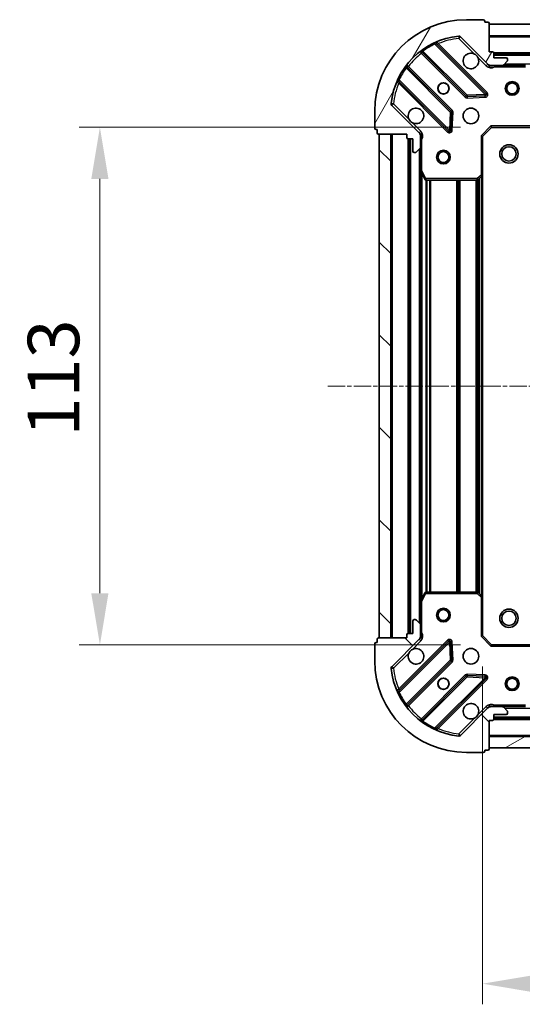
# Model space of a CAD drawing. Units: millimetres. Extents: x 0 to 5589, y 0 to 1264.
# Drawn here: x 1539 to 1649, y 244 to 459 of the extents above; entities that cross this region are included whole.
import ezdxf

# ---------------------------------------------------------------- set-up
doc = ezdxf.new("R2010")
doc.units = ezdxf.units.MM
doc.header["$LTSCALE"] = 0.666667
doc.linetypes.add('CHAIN', pattern=[0.3543, 0.2362, -0.0295, 0.0591, -0.0295])
doc.layers.get('Defpoints').update_dxf_attribs({"lineweight": 25})
doc.layers.add('Centerline (ISO)', color=7, linetype='Continuous', lineweight=18, true_color=0x80ffff)
doc.layers.add('Hatch (ISO)', color=1, linetype='Continuous', lineweight=18, true_color=0xff0000)
for name, color, linetype, lineweight in [('Dimension (ISO)', 7, 'Continuous', 18), ('Visible (ISO)', 7, 'Continuous', 35), ('Visible Narrow (ISO)', 7, 'Continuous', 25)]:
    doc.layers.add(name, color=color, linetype=linetype, lineweight=lineweight)
doc.styles.add('Note Text (TK)', font='MS PGothic.ttf')
doc.dimstyles.new('Default - Method 1b (TK)', dxfattribs={"dimscale": 0.666667, "dimtxt": 2.5, "dimasz": 2.5, "dimexe": 1, "dimexo": 1.5, "dimgap": 1, "dimtad": 1, "dimtoh": 1, "dimrnd": 1e-08, "dimdsep": 46, "dimtxsty": 'Note Text (TK)', "dimcen": 0.09, "dimdle": 5, "dimclrd": 100, "dimclre": 100, "dimclrt": 7, "dimadec": 1, "dimazin": 1, "dimtfac": 1, "dimtmove": 0, "dimatfit": 3, "dimfxl": 1, "dimtolj": 1, "dimlwd": -1, "dimlwe": -1, "dimarcsym": 0})
pattern_1 = [(135.0002, (205.417, -36), (-10.10275, -10.10283), [])]

# ---------------------------------------------------------------- blocks, each defined once
blk = doc.blocks.new('*D33')
at = {"layer": 'Defpoints', "color": 0, "transparency": 16777216}
for p in [(1642.15, 435.79), (1556.65, 322.79), (1642.15, 322.79)]:
    blk.add_point(p, dxfattribs=at)
at = {"layer": 'Dimension (ISO)', "color": 100, "transparency": 16777216}
for p, q in [((1635.4, 435.79), (1552.15, 435.79)), ((1556.65, 424.54), (1556.65, 334.04)), ((1635.4, 322.79), (1552.15, 322.79))]:
    blk.add_line(p, q, dxfattribs=at)
for points in [[(1554.77, 424.54), (1558.52, 424.54), (1556.65, 435.79)], [(1554.77, 334.04), (1558.52, 334.04), (1556.65, 322.79)]]:
    blk.add_solid(points, dxfattribs=at)
at = {"layer": 'Dimension (ISO)', "color": 7, "transparency": 16777216, "insert": (1546.52, 368.29), "char_height": 11.25, "attachment_point": 4, "rotation": 90, "style": 'Note Text (TK)'}
blk.add_mtext('\\A1;113', dxfattribs=at)
blk = doc.blocks.new('*D34')
at = {"layer": 'Defpoints', "color": 0, "transparency": 16777216}
for p in [(1640.15, 324.79), (1843.15, 324.79), (1843.15, 248.79)]:
    blk.add_point(p, dxfattribs=at)
at = {"layer": 'Dimension (ISO)', "color": 100, "transparency": 16777216}
for p, q in [((1640.15, 318.04), (1640.15, 244.29)), ((1843.15, 318.04), (1843.15, 244.29)), ((1651.4, 248.79), (1831.9, 248.79))]:
    blk.add_line(p, q, dxfattribs=at)
for points in [[(1651.4, 250.66), (1651.4, 246.91), (1640.15, 248.79)], [(1831.9, 250.66), (1831.9, 246.91), (1843.15, 248.79)]]:
    blk.add_solid(points, dxfattribs=at)
at = {"layer": 'Dimension (ISO)', "color": 7, "transparency": 16777216, "insert": (1730.21, 258.91), "char_height": 11.25, "attachment_point": 4, "style": 'Note Text (TK)'}
blk.add_mtext('\\A1;203', dxfattribs=at)

msp = doc.modelspace()

# ---------------------------------------------------------------- hatches: boundary and pattern name
at = {"layer": 'Hatch (ISO)'}
h = msp.add_hatch(dxfattribs=at)
h.set_pattern_fill('ANSI31', color=256, scale=114.3, angle=14.999978, style=0)
h.set_pattern_definition([(60, (205.417, -36), (-12.37334, 7.14375), [])])
edge = h.paths.add_edge_path()
edge.add_line((1623.6475, 434.2883), (1623.6475, 433.5883))
edge.add_ellipse((1623.9475, 433.5883), major_axis=(0, -0.3), ratio=1, start_angle=270, end_angle=360)
edge.add_line((1623.9475, 433.2883), (1624.9475, 433.2883))
edge.add_line((1624.9475, 433.2883), (1624.9475, 430.5883))
edge.add_ellipse((1625.2475, 430.5883), major_axis=(0, -0.3), ratio=1, start_angle=270, end_angle=360)
edge.add_line((1625.2475, 430.2883), (1625.4404, 430.2883))
edge.add_ellipse((1625.4404, 430.7883), major_axis=(0.5, 0), ratio=1, start_angle=270, end_angle=315)
edge.add_line((1625.794, 430.4348), (1626.5011, 431.1419))
edge.add_ellipse((1626.1475, 431.4954), major_axis=(0.3536, 0.3536), ratio=1, start_angle=270, end_angle=315)
edge.add_line((1626.6475, 431.4954), (1626.6475, 433.8741))
edge.add_ellipse((1625.6475, 433.8741), major_axis=(0, 1), ratio=1, start_angle=270, end_angle=315)
edge.add_line((1626.3546, 434.5812), (1620.3766, 440.5592))
edge.add_ellipse((1620.7302, 440.9127), major_axis=(-0.3536, 0.3536), ratio=1, start_angle=39.172893, end_angle=90, ccw=False)
edge.add_ellipse((1636.6475, 439.2883), major_axis=(1.6752, 16.4147), ratio=1, start_angle=11.654213, end_angle=90, ccw=False)
edge.add_ellipse((1635.0231, 455.2056), major_axis=(0.4974, 0.0508), ratio=1, start_angle=39.172893, end_angle=90, ccw=False)
edge.add_line((1635.3766, 455.5592), (1641.3546, 449.5812))
edge.add_ellipse((1642.0617, 450.2883), major_axis=(0.7071, -0.7071), ratio=1, start_angle=270, end_angle=315)
edge.add_line((1642.0617, 449.2883), (1644.4404, 449.2883))
edge.add_ellipse((1644.4404, 449.7883), major_axis=(0.5, 0), ratio=1, start_angle=270, end_angle=315)
edge.add_line((1644.794, 449.4348), (1645.5011, 450.1419))
edge.add_ellipse((1645.1475, 450.4954), major_axis=(0.3536, 0.3536), ratio=1, start_angle=270, end_angle=315)
edge.add_line((1645.6475, 450.4954), (1645.6475, 450.6883))
edge.add_ellipse((1645.3475, 450.6883), major_axis=(0, 0.3), ratio=1, start_angle=270, end_angle=360)
edge.add_line((1645.3475, 450.9883), (1642.6475, 450.9883))
edge.add_line((1642.6475, 450.9883), (1642.6475, 451.9883))
edge.add_ellipse((1642.3475, 451.9883), major_axis=(0, 0.3), ratio=1, start_angle=270, end_angle=360)
edge.add_line((1642.3475, 452.2883), (1641.6475, 452.2883))
edge.add_line((1641.6475, 452.2883), (1641.6475, 458.4883))
edge.add_ellipse((1641.3475, 458.4883), major_axis=(0, 0.3), ratio=1, start_angle=270, end_angle=360)
edge.add_line((1641.3475, 458.7883), (1640.6475, 458.7883))
edge.add_line((1640.6475, 458.7883), (1640.6475, 458.9883))
edge.add_ellipse((1640.3475, 458.9883), major_axis=(0, 0.3), ratio=1, start_angle=270, end_angle=360)
edge.add_line((1640.3475, 459.2883), (1636.6475, 459.2883))
edge.add_ellipse((1636.6475, 439.2883), major_axis=(-20, 0), ratio=1, start_angle=270, end_angle=360)
edge.add_line((1616.6475, 439.2883), (1616.6475, 435.5883))
edge.add_ellipse((1616.9475, 435.5883), major_axis=(0, -0.3), ratio=1, start_angle=270, end_angle=360)
edge.add_line((1616.9475, 435.2883), (1617.1475, 435.2883))
edge.add_line((1617.1475, 435.2883), (1617.1475, 434.5883))
edge.add_ellipse((1617.4475, 434.5883), major_axis=(0, -0.3), ratio=1, start_angle=270, end_angle=360)
edge.add_line((1617.4475, 434.2883), (1623.6475, 434.2883))
h = msp.add_hatch(dxfattribs=at)
h.set_pattern_fill('ANSI31', color=256, scale=114.3, angle=105.000246, style=0)
h.set_pattern_definition([(150.0002, (205.417, -36), (-7.1437, -12.37337), [])])
h.paths.add_polyline_path([(1841.6475, 458.2883), (1641.6475, 458.2883), (1641.6475, 455.7883), (1841.6475, 455.7883)])
h = msp.add_hatch(dxfattribs=at)
h.set_pattern_fill('ANSI31', color=256, scale=114.3, angle=90.00021, style=0)
h.set_pattern_definition(pattern_1)
h.paths.add_polyline_path([(1617.6475, 434.2883), (1617.6475, 324.2883), (1620.1475, 324.2883), (1620.1475, 434.2883)])
h = msp.add_hatch(dxfattribs=at)
h.set_pattern_fill('ANSI31', color=256, scale=114.3, angle=90.00021, style=0)
h.set_pattern_definition(pattern_1)
edge = h.paths.add_edge_path()
edge.add_line((1641.6475, 306.2883), (1642.3475, 306.2883))
edge.add_ellipse((1642.3475, 306.5883), major_axis=(0.3, 0), ratio=1, start_angle=270, end_angle=360)
edge.add_line((1642.6475, 306.5883), (1642.6475, 307.5883))
edge.add_line((1642.6475, 307.5883), (1645.3475, 307.5883))
edge.add_ellipse((1645.3475, 307.8883), major_axis=(0.3, 0), ratio=1, start_angle=270, end_angle=360)
edge.add_line((1645.6475, 307.8883), (1645.6475, 308.0812))
edge.add_ellipse((1645.1475, 308.0812), major_axis=(0, 0.5), ratio=1, start_angle=270, end_angle=315)
edge.add_line((1645.5011, 308.4348), (1644.794, 309.1419))
edge.add_ellipse((1644.4404, 308.7883), major_axis=(-0.3536, 0.3536), ratio=1, start_angle=270, end_angle=315)
edge.add_line((1644.4404, 309.2883), (1642.0617, 309.2883))
edge.add_ellipse((1642.0617, 308.2883), major_axis=(-1, 0), ratio=1, start_angle=270, end_angle=315)
edge.add_line((1641.3546, 308.9954), (1635.3766, 303.0174))
edge.add_ellipse((1635.0231, 303.371), major_axis=(-0.3536, -0.3536), ratio=1, start_angle=39.172893, end_angle=90, ccw=False)
edge.add_ellipse((1636.6475, 319.2883), major_axis=(-16.4147, 1.6752), ratio=1, start_angle=11.654213, end_angle=90, ccw=False)
edge.add_ellipse((1620.7302, 317.6639), major_axis=(-0.0508, 0.4974), ratio=1, start_angle=39.172893, end_angle=90, ccw=False)
edge.add_line((1620.3766, 318.0174), (1626.3546, 323.9954))
edge.add_ellipse((1625.6475, 324.7025), major_axis=(0.7071, 0.7071), ratio=1, start_angle=270, end_angle=315)
edge.add_line((1626.6475, 324.7025), (1626.6475, 327.0812))
edge.add_ellipse((1626.1475, 327.0812), major_axis=(0, 0.5), ratio=1, start_angle=270, end_angle=315)
edge.add_line((1626.5011, 327.4348), (1625.794, 328.1419))
edge.add_ellipse((1625.4404, 327.7883), major_axis=(-0.3536, 0.3536), ratio=1, start_angle=270, end_angle=315)
edge.add_line((1625.4404, 328.2883), (1625.2475, 328.2883))
edge.add_ellipse((1625.2475, 327.9883), major_axis=(-0.3, 0), ratio=1, start_angle=270, end_angle=360)
edge.add_line((1624.9475, 327.9883), (1624.9475, 325.2883))
edge.add_line((1624.9475, 325.2883), (1623.9475, 325.2883))
edge.add_ellipse((1623.9475, 324.9883), major_axis=(-0.3, 0), ratio=1, start_angle=270, end_angle=360)
edge.add_line((1623.6475, 324.9883), (1623.6475, 324.2883))
edge.add_line((1623.6475, 324.2883), (1617.4475, 324.2883))
edge.add_ellipse((1617.4475, 323.9883), major_axis=(-0.3, 0), ratio=1, start_angle=270, end_angle=360)
edge.add_line((1617.1475, 323.9883), (1617.1475, 323.2883))
edge.add_line((1617.1475, 323.2883), (1616.9475, 323.2883))
edge.add_ellipse((1616.9475, 322.9883), major_axis=(-0.3, 0), ratio=1, start_angle=270, end_angle=360)
edge.add_line((1616.6475, 322.9883), (1616.6475, 319.2883))
edge.add_ellipse((1636.6475, 319.2883), major_axis=(0, -20), ratio=1, start_angle=270, end_angle=360)
edge.add_line((1636.6475, 299.2883), (1640.3475, 299.2883))
edge.add_ellipse((1640.3475, 299.5883), major_axis=(0.3, 0), ratio=1, start_angle=270, end_angle=360)
edge.add_line((1640.6475, 299.5883), (1640.6475, 299.7883))
edge.add_line((1640.6475, 299.7883), (1641.3475, 299.7883))
edge.add_ellipse((1641.3475, 300.0883), major_axis=(0.3, 0), ratio=1, start_angle=270, end_angle=360)
edge.add_line((1641.6475, 300.0883), (1641.6475, 306.2883))
h = msp.add_hatch(dxfattribs=at)
h.set_pattern_fill('ANSI31', color=256, scale=114.3, angle=-14.999978, style=0)
h.set_pattern_definition([(30, (205.417, -36), (-7.14375, 12.37334), [])])
h.paths.add_polyline_path([(1641.6475, 300.2883), (1841.6475, 300.2883), (1841.6475, 302.7883), (1641.6475, 302.7883)])

# ---------------------------------------------------------------- linework, layer by layer
at = {"layer": 'Centerline (ISO)', "linetype": 'CHAIN', "ltscale": 23.990969}
msp.add_line((1606.3975, 379.2883), (1876.8975, 379.2883), dxfattribs=at)
at = {"layer": 'Visible (ISO)'}
for p, q in [((1640.3475, 459.2883), (1636.6475, 459.2883)), ((1640.6475, 458.7883), (1640.6475, 458.9883)), ((1641.3475, 458.7883), (1640.6475, 458.7883)), ((1641.6475, 452.2883), (1641.6475, 458.4883)), ((1841.6475, 458.2883), (1641.6475, 458.2883)), ((1641.6475, 458.2883), (1641.6475, 455.7883)), ((1640.9583, 443.1775), (1630.135, 454.0008)), ((1635.3766, 455.5592), (1641.3546, 449.5812)), ((1641.6475, 455.7883), (1841.6475, 455.7883)), ((1626.905, 452.2811), (1636.6044, 442.5817)), ((1642.3475, 452.2883), (1641.6475, 452.2883)), ((1642.6475, 450.9883), (1642.6475, 451.9883)), ((1840.6475, 451.7883), (1642.6475, 451.7883)), ((1641.6475, 449.3781), (1641.6475, 448.938)), ((1645.3475, 450.9883), (1642.6475, 450.9883)), ((1644.794, 449.4348), (1645.5011, 450.1419)), ((1645.6475, 450.4954), (1645.6475, 450.6883)), ((1633.3542, 439.3314), (1623.6547, 449.0308)), ((1642.0617, 449.2883), (1641.6475, 449.2883)), ((1642.0617, 449.2883), (1644.4404, 449.2883)), ((1649.5767, 449.2883), (1644.4404, 449.2883)), ((1621.935, 445.8008), (1632.7583, 434.9775)), ((1636.8296, 442.4941), (1640.7593, 442.6656)), ((1616.6475, 439.2883), (1616.6475, 435.5883)), ((1626.3546, 434.5812), (1620.3766, 440.5592)), ((1633.2702, 435.1765), (1633.4417, 439.1062)), ((1616.9475, 435.2883), (1617.1475, 435.2883)), ((1617.1475, 435.2883), (1617.1475, 434.5883)), ((1640.1475, 433.7883), (1642.1475, 435.7883)), ((1642.0232, 436.0883), (1642.1475, 435.7883)), ((1642.1475, 435.7883), (1650.5841, 435.7883)), ((1617.4475, 434.2883), (1623.6475, 434.2883)), ((1617.6475, 434.2883), (1617.6475, 324.2883)), ((1620.1475, 434.2883), (1617.6475, 434.2883)), ((1620.1475, 324.2883), (1620.1475, 434.2883)), ((1623.6475, 434.2883), (1623.6475, 433.5883)), ((1623.9475, 433.2883), (1624.9475, 433.2883)), ((1624.1475, 433.2883), (1624.1475, 325.2883)), ((1624.9475, 433.2883), (1624.9475, 430.5883)), ((1626.5577, 434.2883), (1626.9978, 434.2883)), ((1626.6475, 434.2883), (1626.6475, 433.8741)), ((1626.6475, 431.4954), (1626.6475, 433.8741)), ((1640.1475, 433.7883), (1639.8475, 433.9126)), ((1640.1475, 425.3517), (1640.1475, 433.7883)), ((1625.2475, 430.2883), (1625.4404, 430.2883)), ((1625.794, 430.4348), (1626.5011, 431.1419)), ((1626.6475, 431.4954), (1626.6475, 426.3591)), ((1626.6475, 426.3591), (1626.6475, 332.2175)), ((1626.6792, 426.225), (1627.5646, 424.4541)), ((1627.8329, 424.2883), (1639.0293, 424.2883)), ((1639.2339, 424.369), (1640.0522, 425.1324)), ((1640.1475, 425.3517), (1640.1475, 333.2249)), ((1627.5646, 334.1225), (1626.6792, 332.3517)), ((1639.0293, 334.2883), (1627.8329, 334.2883)), ((1640.0522, 333.4443), (1639.2339, 334.2077)), ((1626.6475, 332.2175), (1626.6475, 327.0812)), ((1640.1475, 324.7883), (1640.1475, 333.2249)), ((1624.9475, 327.9883), (1624.9475, 325.2883)), ((1625.4404, 328.2883), (1625.2475, 328.2883)), ((1626.5011, 327.4348), (1625.794, 328.1419)), ((1626.6475, 324.7025), (1626.6475, 327.0812)), ((1623.6475, 324.9883), (1623.6475, 324.2883)), ((1624.9475, 325.2883), (1623.9475, 325.2883)), ((1626.6475, 324.7025), (1626.6475, 324.2883)), ((1639.8475, 324.664), (1640.1475, 324.7883)), ((1642.1475, 322.7883), (1640.1475, 324.7883)), ((1616.6475, 322.9883), (1616.6475, 319.2883)), ((1617.1475, 323.2883), (1616.9475, 323.2883)), ((1617.1475, 323.9883), (1617.1475, 323.2883)), ((1623.6475, 324.2883), (1617.4475, 324.2883)), ((1617.6475, 324.2883), (1620.1475, 324.2883)), ((1620.3766, 318.0174), (1626.3546, 323.9954)), ((1632.7583, 323.5991), (1621.935, 312.7758)), ((1626.5577, 324.2883), (1626.9978, 324.2883)), ((1633.4417, 319.4704), (1633.2702, 323.4001)), ((1642.1475, 322.7883), (1642.0232, 322.4883)), ((1650.5841, 322.7883), (1642.1475, 322.7883)), ((1623.6547, 309.5458), (1633.3542, 319.2452)), ((1640.7593, 315.911), (1636.8296, 316.0826)), ((1636.6044, 315.995), (1626.905, 306.2955)), ((1630.135, 304.5758), (1640.9583, 315.3991)), ((1641.6475, 309.1985), (1641.6475, 309.6386)), ((1641.3546, 308.9954), (1635.3766, 303.0174)), ((1641.6475, 309.2883), (1642.0617, 309.2883)), ((1644.4404, 309.2883), (1642.0617, 309.2883)), ((1642.6475, 306.5883), (1642.6475, 307.5883)), ((1642.6475, 307.5883), (1645.3475, 307.5883)), ((1644.4404, 309.2883), (1649.5767, 309.2883)), ((1645.5011, 308.4348), (1644.794, 309.1419)), ((1645.6475, 307.8883), (1645.6475, 308.0812)), ((1641.6475, 306.2883), (1642.3475, 306.2883)), ((1641.6475, 300.0883), (1641.6475, 306.2883)), ((1642.6475, 306.7883), (1840.6475, 306.7883)), ((1841.6475, 302.7883), (1641.6475, 302.7883)), ((1641.6475, 302.7883), (1641.6475, 300.2883)), ((1636.6475, 299.2883), (1640.3475, 299.2883)), ((1640.6475, 299.5883), (1640.6475, 299.7883)), ((1640.6475, 299.7883), (1641.3475, 299.7883)), ((1641.6475, 300.2883), (1841.6475, 300.2883))]:
    msp.add_line(p, q, dxfattribs=at)
for centre, radius in [((1631.6475, 444.2883), 1.2295), ((1631.6475, 444.2883), 1.2), ((1646.6475, 444.2883), 1.5), ((1646.6475, 444.2883), 1.1933), ((1637.6475, 438.2883), 1.7), ((1631.6475, 429.2883), 1.5), ((1631.6475, 429.2883), 1.1933), ((1645.9475, 429.9883), 2), ((1645.9475, 429.9883), 1.5706), ((1631.6475, 329.2883), 1.5), ((1631.6475, 329.2883), 1.1933), ((1645.9475, 328.5883), 2), ((1645.9475, 328.5883), 1.5706), ((1637.6475, 320.2883), 1.7), ((1631.6475, 314.2883), 1.2295), ((1631.6475, 314.2883), 1.2), ((1646.6475, 314.2883), 1.5), ((1646.6475, 314.2883), 1.1933)]:
    msp.add_circle(centre, radius, dxfattribs=at)
for centre, radius, start, end in [((1636.6475, 439.2883), 20, 90, 180), ((1640.3475, 458.9883), 0.3, 0, 90), ((1641.3475, 458.4883), 0.3, 0, 90), ((1636.6475, 439.2883), 16.5, 95.827107, 174.172893), ((1630.3471, 454.213), 0.3, 112.886858, 225), ((1635.0231, 455.2056), 0.5, 45, 95.827107), ((1626.6929, 452.069), 0.3, 45, 127.9145), ((1637.6475, 450.2883), 1.7, 62.499829, 27.500171), ((1642.3475, 451.9883), 0.3, 0, 90), ((1623.8669, 449.243), 0.3, 142.0855, 225), ((1642.0617, 450.2883), 1, 225, 270), ((1644.4404, 449.7883), 0.5, 270, 315), ((1645.3475, 450.6883), 0.3, 0, 90), ((1645.1475, 450.4954), 0.5, 315, 0), ((1621.7229, 445.5887), 0.3, 45, 157.113142), ((1640.7462, 442.9654), 0.3, 272.5, 45), ((1620.7302, 440.9127), 0.5, 174.172893, 225), ((1636.8165, 442.7938), 0.3, 225, 272.5), ((1625.6475, 438.2883), 1.7, 242.499829, 207.500171), ((1633.142, 439.1193), 0.3, 357.5, 45), ((1616.9475, 435.5883), 0.3, 180, 270), ((1617.4475, 434.5883), 0.3, 180, 270), ((1625.6475, 433.8741), 1, 0, 45), ((1632.9705, 435.1896), 0.3, 225, 357.5), ((1623.9475, 433.5883), 0.3, 180, 270), ((1625.2475, 430.5883), 0.3, 180, 270), ((1625.4404, 430.7883), 0.5, 270, 315), ((1626.1475, 431.4954), 0.5, 315, 0), ((1626.9475, 426.3591), 0.3, 180, 206.565051), ((1627.8329, 424.5883), 0.3, 206.565051, 270), ((1639.0293, 424.5883), 0.3, 270, 313.014857), ((1639.8475, 425.3517), 0.3, 313.014857, 0), ((1627.8329, 333.9883), 0.3, 90, 153.434949), ((1639.0293, 333.9883), 0.3, 46.985143, 90), ((1639.8475, 333.2249), 0.3, 0, 46.985143), ((1626.9475, 332.2175), 0.3, 153.434949, 180), ((1625.2475, 327.9883), 0.3, 90, 180), ((1625.4404, 327.7883), 0.5, 45, 90), ((1626.1475, 327.0812), 0.5, 0, 45), ((1623.9475, 324.9883), 0.3, 90, 180), ((1625.6475, 324.7025), 1, 315, 0), ((1616.9475, 322.9883), 0.3, 90, 180), ((1617.4475, 323.9883), 0.3, 90, 180), ((1632.9705, 323.387), 0.3, 2.5, 135), ((1625.6475, 320.2883), 1.7, 152.499829, 117.500171), ((1636.6475, 319.2883), 20, 180, 270), ((1633.142, 319.4574), 0.3, 315, 2.5), ((1620.7302, 317.6639), 0.5, 135, 185.827107), ((1636.6475, 319.2883), 16.5, 185.827107, 264.172893), ((1636.8165, 315.7828), 0.3, 87.5, 135), ((1640.7462, 315.6113), 0.3, 315, 87.5), ((1621.7229, 312.9879), 0.3, 202.886858, 315), ((1637.6475, 308.2883), 1.7, 332.499829, 297.500171), ((1623.8669, 309.3337), 0.3, 135, 217.9145), ((1642.0617, 308.2883), 1, 90, 135), ((1644.4404, 308.7883), 0.5, 45, 90), ((1645.3475, 307.8883), 0.3, 270, 0), ((1645.1475, 308.0812), 0.5, 0, 45), ((1626.6929, 306.5077), 0.3, 232.0855, 315), ((1642.3475, 306.5883), 0.3, 270, 0), ((1630.3471, 304.3637), 0.3, 135, 247.113142), ((1635.0231, 303.371), 0.5, 264.172893, 315), ((1640.3475, 299.5883), 0.3, 270, 0), ((1641.3475, 300.0883), 0.3, 270, 0)]:
    msp.add_arc(centre, radius, start, end, dxfattribs=at)
for points in [[(1638.4325, 451.7962), (1638.587, 451.7152), (1638.7307, 451.6092), (1638.9684, 451.3715), (1639.0744, 451.2278), (1639.1554, 451.0733)], [(1624.8625, 436.7804), (1624.708, 436.8614), (1624.5643, 436.9674), (1624.3266, 437.2051), (1624.2206, 437.3488), (1624.1396, 437.5033)], [(1624.1396, 321.0733), (1624.2206, 321.2278), (1624.3266, 321.3715), (1624.5643, 321.6092), (1624.708, 321.7152), (1624.8625, 321.7962)], [(1639.1554, 307.5033), (1639.0744, 307.3488), (1638.9684, 307.2051), (1638.7307, 306.9674), (1638.587, 306.8614), (1638.4325, 306.7804)]]:
    msp.add_open_spline(points, degree=3, knots=[0.278912594, 0.278912594, 0.278912594, 0.278912594, 0.329334696, 0.329334696, 0.379756799, 0.379756799, 0.379756799, 0.379756799], dxfattribs=at)
at = {"layer": 'Visible Narrow (ISO)'}
for p, q in [((1629.7602, 453.9514), (1629.6327, 454.2229)), ((1629.7602, 453.9514), (1640.7462, 442.9654)), ((1630.2878, 453.848), (1630.4999, 454.0602)), ((1641.1705, 443.3896), (1630.4999, 454.0602)), ((1634.9723, 455.7031), (1635.0231, 455.2056)), ((1635.0231, 455.2056), (1635.3766, 455.5592)), ((1635.0231, 455.2056), (1638.4325, 451.7962)), ((1841.6475, 455.4883), (1641.6475, 455.4883)), ((1627.0475, 452.1386), (1626.8354, 451.9264)), ((1626.8354, 451.9264), (1636.3923, 442.3695)), ((1627.0026, 452.6758), (1627.1779, 452.4324)), ((1636.8165, 442.7938), (1627.1779, 452.4324)), ((1840.6647, 452.0883), (1642.6303, 452.0883)), ((1639.1554, 451.0733), (1641.0011, 449.2277)), ((1641.0011, 449.2277), (1641.3546, 449.5812)), ((1840.6475, 451.4883), (1642.6475, 451.4883)), ((1838.3475, 449.5883), (1644.9475, 449.5883)), ((1623.5034, 448.7579), (1623.26, 448.9332)), ((1623.5034, 448.7579), (1633.142, 439.1193)), ((1623.7973, 448.8883), (1624.0094, 449.1004)), ((1633.5663, 439.5435), (1624.0094, 449.1004)), ((1642.8101, 449.2883), (1642.8101, 448.9883)), ((1642.8101, 448.9883), (1649.5767, 448.9883)), ((1621.7129, 446.3032), (1621.9845, 446.1756)), ((1622.0878, 445.648), (1621.8757, 445.4359)), ((1621.8757, 445.4359), (1632.5462, 434.7654)), ((1632.9705, 435.1896), (1621.9845, 446.1756)), ((1640.7462, 442.9654), (1636.8165, 442.7938)), ((1640.7462, 442.9654), (1640.9583, 443.1775)), ((1640.7593, 442.6656), (1640.7462, 442.9654)), ((1640.9583, 443.1775), (1641.1705, 443.3896)), ((1620.7302, 440.9127), (1620.2328, 440.9635)), ((1620.3766, 440.5592), (1620.7302, 440.9127)), ((1624.1396, 437.5033), (1620.7302, 440.9127)), ((1636.3923, 442.3695), (1636.6044, 442.5817)), ((1636.6044, 442.5817), (1636.8165, 442.7938)), ((1636.8165, 442.7938), (1636.8296, 442.4941)), ((1636.8296, 442.4941), (1636.8427, 442.1944)), ((1636.8427, 442.1944), (1640.7724, 442.3659)), ((1640.7724, 442.3659), (1640.7593, 442.6656)), ((1633.142, 439.1193), (1632.9705, 435.1896)), ((1633.142, 439.1193), (1633.3542, 439.3314)), ((1633.4417, 439.1062), (1633.142, 439.1193)), ((1633.3542, 439.3314), (1633.5663, 439.5435)), ((1633.7415, 439.0931), (1633.4417, 439.1062)), ((1633.5699, 435.1634), (1633.7415, 439.0931)), ((1626.7082, 434.9348), (1624.8625, 436.7804)), ((1626.7082, 434.9348), (1626.3546, 434.5812)), ((1632.5462, 434.7654), (1632.7583, 434.9775)), ((1632.7583, 434.9775), (1632.9705, 435.1896)), ((1632.9705, 435.1896), (1633.2702, 435.1765)), ((1633.2702, 435.1765), (1633.5699, 435.1634)), ((1639.8475, 433.9126), (1642.0232, 436.0883)), ((1650.5841, 436.0883), (1642.0232, 436.0883)), ((1620.4475, 434.2883), (1620.4475, 324.2883)), ((1623.8475, 433.3055), (1623.8475, 325.2712)), ((1624.4475, 433.2883), (1624.4475, 325.2883)), ((1626.6475, 433.1258), (1626.9475, 433.1258)), ((1626.9475, 426.3591), (1626.9475, 433.1258)), ((1639.8475, 433.9126), (1639.8475, 425.3517)), ((1626.3475, 430.9883), (1626.3475, 327.5883)), ((1626.6475, 426.3591), (1626.9475, 426.3591)), ((1626.9475, 426.3591), (1626.6792, 426.225)), ((1627.8329, 424.5883), (1626.9475, 426.3591)), ((1626.9475, 425.6883), (1626.9475, 332.8883)), ((1627.5646, 424.4541), (1627.8329, 424.5883)), ((1627.7732, 424.2943), (1627.7732, 334.2823)), ((1639.0293, 424.5883), (1627.8329, 424.5883)), ((1627.8329, 424.5883), (1627.8329, 424.2883)), ((1627.9854, 424.2883), (1627.9854, 334.2883)), ((1628.6096, 424.2883), (1628.6096, 334.2883)), ((1628.8218, 424.2883), (1628.8218, 334.2883)), ((1634.4732, 424.2883), (1634.4732, 334.2883)), ((1634.6854, 424.2883), (1634.6854, 334.2883)), ((1635.0096, 424.2883), (1635.0096, 334.2883)), ((1635.2218, 424.2883), (1635.2218, 334.2883)), ((1638.7232, 424.2883), (1638.7232, 334.2883)), ((1638.9354, 424.2883), (1638.9354, 334.2883)), ((1639.8475, 425.3517), (1639.0293, 424.5883)), ((1639.0293, 424.5883), (1639.2339, 424.369)), ((1639.0293, 424.2883), (1639.0293, 424.5883)), ((1639.2596, 424.3929), (1639.2596, 334.1837)), ((1639.4718, 424.5908), (1639.4718, 333.9858)), ((1639.8475, 425.3517), (1640.1475, 425.3517)), ((1640.0522, 425.1324), (1639.8475, 425.3517)), ((1639.8475, 424.9414), (1639.8475, 333.6352)), ((1626.9475, 332.2175), (1627.8329, 333.9883)), ((1627.8329, 333.9883), (1627.5646, 334.1225)), ((1627.8329, 334.2883), (1627.8329, 333.9883)), ((1627.8329, 333.9883), (1639.0293, 333.9883)), ((1639.0293, 333.9883), (1639.0293, 334.2883)), ((1639.2339, 334.2077), (1639.0293, 333.9883)), ((1639.0293, 333.9883), (1639.8475, 333.2249)), ((1639.8475, 333.2249), (1640.0522, 333.4443)), ((1626.9475, 332.2175), (1626.6475, 332.2175)), ((1626.6792, 332.3517), (1626.9475, 332.2175)), ((1626.9475, 325.4509), (1626.9475, 332.2175)), ((1639.8475, 333.2249), (1639.8475, 324.664)), ((1640.1475, 333.2249), (1639.8475, 333.2249)), ((1626.6475, 325.4509), (1626.9475, 325.4509)), ((1642.0232, 322.4883), (1639.8475, 324.664)), ((1632.5462, 323.8113), (1621.8757, 313.1407)), ((1621.9845, 312.401), (1632.9705, 323.387)), ((1624.8625, 321.7962), (1626.7082, 323.6419)), ((1626.7082, 323.6419), (1626.3546, 323.9954)), ((1632.7583, 323.5991), (1632.5462, 323.8113)), ((1632.9705, 323.387), (1632.7583, 323.5991)), ((1633.2702, 323.4001), (1632.9705, 323.387)), ((1632.9705, 323.387), (1633.142, 319.4574)), ((1633.5699, 323.4132), (1633.2702, 323.4001)), ((1633.7415, 319.4835), (1633.5699, 323.4132)), ((1620.7302, 317.6639), (1624.1396, 321.0733)), ((1642.0232, 322.4883), (1650.5841, 322.4883)), ((1633.142, 319.4574), (1623.5034, 309.8187)), ((1624.0094, 309.4762), (1633.5663, 319.0331)), ((1633.142, 319.4574), (1633.4417, 319.4704)), ((1633.3542, 319.2452), (1633.142, 319.4574)), ((1633.5663, 319.0331), (1633.3542, 319.2452)), ((1633.4417, 319.4704), (1633.7415, 319.4835)), ((1620.2328, 317.6131), (1620.7302, 317.6639)), ((1620.7302, 317.6639), (1620.3766, 318.0174)), ((1636.3923, 316.2071), (1626.8354, 306.6502)), ((1636.6044, 315.995), (1636.3923, 316.2071)), ((1636.8296, 316.0826), (1636.8165, 315.7828)), ((1636.8427, 316.3823), (1636.8296, 316.0826)), ((1640.7724, 316.2107), (1636.8427, 316.3823)), ((1640.7593, 315.911), (1640.7724, 316.2107)), ((1627.1779, 306.1442), (1636.8165, 315.7828)), ((1640.7462, 315.6113), (1629.7602, 304.6253)), ((1630.4999, 304.5165), (1641.1705, 315.187)), ((1636.8165, 315.7828), (1636.6044, 315.995)), ((1636.8165, 315.7828), (1640.7462, 315.6113)), ((1640.7462, 315.6113), (1640.7593, 315.911)), ((1640.9583, 315.3991), (1640.7462, 315.6113)), ((1641.1705, 315.187), (1640.9583, 315.3991)), ((1621.9845, 312.401), (1621.7129, 312.2735)), ((1622.0878, 312.9286), (1621.8757, 313.1407)), ((1623.26, 309.6434), (1623.5034, 309.8187)), ((1623.7973, 309.6883), (1624.0094, 309.4762)), ((1641.0011, 309.349), (1639.1554, 307.5033)), ((1641.0011, 309.349), (1641.3546, 308.9954)), ((1649.5767, 309.5883), (1642.8101, 309.5883)), ((1642.8101, 309.2883), (1642.8101, 309.5883)), ((1644.9475, 308.9883), (1838.3475, 308.9883)), ((1627.0475, 306.4381), (1626.8354, 306.6502)), ((1627.1779, 306.1442), (1627.0026, 305.9008)), ((1638.4325, 306.7804), (1635.0231, 303.371)), ((1642.6303, 306.4883), (1840.6647, 306.4883)), ((1642.6475, 307.0883), (1840.6475, 307.0883)), ((1629.6327, 304.3537), (1629.7602, 304.6253)), ((1630.2878, 304.7286), (1630.4999, 304.5165)), ((1635.0231, 303.371), (1634.9723, 302.8736)), ((1635.3766, 303.0174), (1635.0231, 303.371)), ((1641.6475, 303.0883), (1841.6475, 303.0883))]:
    msp.add_line(p, q, dxfattribs=at)
for centre, radius, start, end in [((1636.6475, 439.2883), 16.2, 115.159693, 125.770618), ((1636.6475, 439.2883), 16, 95.827107, 112.595547), ((1636.6475, 439.2883), 16, 127.825468, 142.174532), ((1636.6475, 439.2883), 16.2, 144.229382, 154.840307), ((1642.0617, 450.2883), 1.5, 225, 299.926435), ((1636.6475, 439.2883), 16, 157.404453, 174.172893), ((1640.7462, 442.9654), 0.6, 272.5, 45), ((1636.8165, 442.7938), 0.6, 225, 272.5), ((1633.142, 439.1193), 0.6, 357.5, 45), ((1625.6475, 433.8741), 1.5, 330.073565, 45), ((1632.9705, 435.1896), 0.6, 225, 357.5), ((1625.6475, 324.7025), 1.5, 315, 29.926435), ((1632.9705, 323.387), 0.6, 2.5, 135), ((1633.142, 319.4574), 0.6, 315, 2.5), ((1636.6475, 319.2883), 16, 185.827107, 202.595547), ((1636.8165, 315.7828), 0.6, 87.5, 135), ((1640.7462, 315.6113), 0.6, 315, 87.5), ((1636.6475, 319.2883), 16.2, 205.159693, 215.770618), ((1642.0617, 308.2883), 1.5, 60.073565, 135), ((1636.6475, 319.2883), 16, 217.825468, 232.174532), ((1636.6475, 319.2883), 16.2, 234.229382, 244.840307), ((1636.6475, 319.2883), 16, 247.404453, 264.172893)]:
    msp.add_arc(centre, radius, start, end, dxfattribs=at)
for points, knots in [([(1629.7602, 453.9514), (1629.8533, 453.9664), (1630.0022, 453.9866), (1630.1166, 453.9989), (1630.135, 454.0008), (1630.135, 454.0008)], [0, 0, 0, 0, 0.0487820617, 0.0766575256, 0.0975641235, 0.0975641235, 0.0975641235, 0.0975641235]), ([(1630.4999, 454.0602), (1630.442, 454.153), (1630.3449, 454.3079), (1630.2508, 454.4572), (1630.2304, 454.4893), (1630.2304, 454.4893)], [-0.032694329, -0.032694329, -0.032694329, -0.032694329, -0.0186824737, -0.0093412369, 0, 0, 0, 0]), ([(1641.6475, 448.938), (1641.7533, 448.9258), (1641.979, 448.9082), (1642.3872, 448.9197), (1642.6594, 448.9614), (1642.8101, 448.9883)], [-0.114793845, -0.114793845, -0.114793845, -0.114793845, -0.083098727, -0.049859236, 0, 0, 0, 0]), ([(1621.4465, 445.7054), (1621.4465, 445.7054), (1621.4786, 445.685), (1621.6279, 445.5909), (1621.7828, 445.4938), (1621.8757, 445.4359)], [-0.0326939086, -0.0326939086, -0.0326939086, -0.0326939086, -0.0233527918, -0.0140116751, 0, 0, 0, 0]), ([(1621.935, 445.8008), (1621.935, 445.8008), (1621.9369, 445.8192), (1621.9493, 445.9336), (1621.9694, 446.0825), (1621.9845, 446.1756)], [0, 0, 0, 0, 0.0209068712, 0.0487826996, 0.0975653992, 0.0975653992, 0.0975653992, 0.0975653992]), ([(1626.9475, 433.1258), (1626.9745, 433.2765), (1627.0161, 433.5486), (1627.0276, 433.9568), (1627.01, 434.1825), (1626.9978, 434.2883)], [0, 0, 0, 0, 0.049859236, 0.083098727, 0.114793845, 0.114793845, 0.114793845, 0.114793845]), ([(1626.9978, 324.2883), (1627.01, 324.3942), (1627.0276, 324.6199), (1627.0161, 325.028), (1626.9745, 325.3002), (1626.9475, 325.4509)], [-0.114793845, -0.114793845, -0.114793845, -0.114793845, -0.083098727, -0.049859236, 0, 0, 0, 0]), ([(1621.8757, 313.1407), (1621.7828, 313.0828), (1621.6279, 312.9857), (1621.4786, 312.8916), (1621.4465, 312.8713), (1621.4465, 312.8713)], [-0.032694329, -0.032694329, -0.032694329, -0.032694329, -0.0186824737, -0.0093412369, 0, 0, 0, 0]), ([(1621.9845, 312.401), (1621.9694, 312.4941), (1621.9493, 312.643), (1621.9369, 312.7574), (1621.935, 312.7758), (1621.935, 312.7758)], [0, 0, 0, 0, 0.0487820617, 0.0766575256, 0.0975641235, 0.0975641235, 0.0975641235, 0.0975641235]), ([(1642.8101, 309.5883), (1642.6594, 309.6153), (1642.3872, 309.6569), (1641.979, 309.6684), (1641.7533, 309.6508), (1641.6475, 309.6386)], [0, 0, 0, 0, 0.049859236, 0.083098727, 0.114793845, 0.114793845, 0.114793845, 0.114793845]), ([(1630.135, 304.5758), (1630.135, 304.5758), (1630.1166, 304.5777), (1630.0022, 304.5901), (1629.8533, 304.6102), (1629.7602, 304.6253)], [0, 0, 0, 0, 0.0209068712, 0.0487826996, 0.0975653992, 0.0975653992, 0.0975653992, 0.0975653992]), ([(1630.2304, 304.0873), (1630.2304, 304.0873), (1630.2508, 304.1194), (1630.3449, 304.2687), (1630.442, 304.4236), (1630.4999, 304.5165)], [-0.0326939086, -0.0326939086, -0.0326939086, -0.0326939086, -0.0233527918, -0.0140116751, 0, 0, 0, 0])]:
    msp.add_open_spline(points, degree=3, knots=knots, dxfattribs=at)
for points in [[(1626.5085, 452.3056), (1626.5085, 452.3056), (1626.5803, 452.2225), (1626.7502, 452.0254), (1626.8354, 451.9264)], [(1626.905, 452.2811), (1626.905, 452.2811), (1626.9628, 452.3167), (1627.1049, 452.3952), (1627.1779, 452.4324)], [(1624.0094, 449.1004), (1623.9104, 449.1856), (1623.7133, 449.3555), (1623.6302, 449.4273), (1623.6302, 449.4273)], [(1623.5034, 448.7579), (1623.5406, 448.8309), (1623.6191, 448.973), (1623.6547, 449.0308), (1623.6547, 449.0308)], [(1623.6547, 309.5458), (1623.6547, 309.5458), (1623.6191, 309.6036), (1623.5406, 309.7457), (1623.5034, 309.8187)], [(1623.6302, 309.1493), (1623.6302, 309.1493), (1623.7133, 309.2211), (1623.9104, 309.391), (1624.0094, 309.4762)], [(1626.8354, 306.6502), (1626.7502, 306.5512), (1626.5803, 306.3541), (1626.5085, 306.271), (1626.5085, 306.271)], [(1627.1779, 306.1442), (1627.1049, 306.1814), (1626.9628, 306.2599), (1626.905, 306.2955), (1626.905, 306.2955)]]:
    msp.add_open_spline(points, degree=3, dxfattribs=at)

# ---------------------------------------------------------------- dimensions: what is measured, and where the dimension line sits
at = {"layer": 'Dimension (ISO)', "color": 100, "true_color": 0x00ff3f}
dim = msp.add_linear_dim(base=(1556.6475, 322.7883), p1=(1642.1475, 435.7883), p2=(1642.1475, 322.7883), angle=270, dimstyle='Default - Method 1b (TK)', override={"dimscale": 0, "dimtxt": 11.25, "dimasz": 11.25, "dimexe": 4.5, "dimexo": 6.75, "dimgap": 4.5, "dimdec": 2, "dimcen": 0.405, "dimtol": 0, "dimlim": 0, "dimtp": 0, "dimtm": 0, "dimtdec": 2, "dimtix": 0, "dimtofl": 0, "dimtmove": 0, "dimatfit": 1}, dxfattribs=at)
dim.commit()
dim.dimension.update_dxf_attribs({"geometry": '*D33', "text_midpoint": (1556.6475, 379.2883), "dimtype": 128})
dim = msp.add_linear_dim(base=(1843.1475, 248.7883), p1=(1640.1475, 324.7883), p2=(1843.1475, 324.7883), dimstyle='Default - Method 1b (TK)', override={"dimscale": 0, "dimtxt": 11.25, "dimasz": 11.25, "dimexe": 4.5, "dimexo": 6.75, "dimgap": 4.5, "dimdec": 2, "dimcen": 0.405, "dimtol": 0, "dimlim": 0, "dimtp": 0, "dimtm": 0, "dimtdec": 2, "dimtix": 0, "dimtofl": 0, "dimtmove": 0, "dimatfit": 1}, dxfattribs=at)
dim.commit()
dim.dimension.update_dxf_attribs({"geometry": '*D34', "text_midpoint": (1741.6475, 248.7883), "dimtype": 128})

doc.saveas('drawing.dxf')
